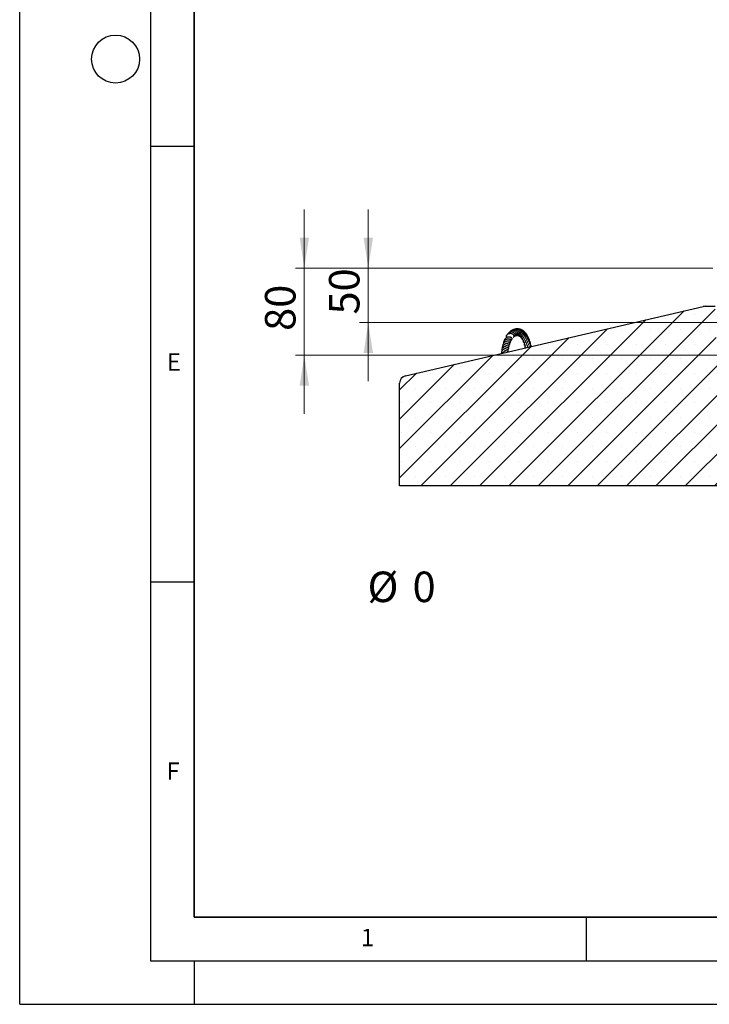
# Model space of a CAD drawing. Units: millimetres. Extents: x 0 to 420, y 0 to 297.
# Drawn here: x 0 to 79, y 0 to 113 of the extents above; entities that cross this region are included whole.
import ezdxf

# ---------------------------------------------------------------- set-up
doc = ezdxf.new("R2010")
doc.units = ezdxf.units.MM
doc.layers.add('LINIEN-DICK', color=7, linetype='Continuous', lineweight=35)
doc.layers.add('LINIEN-DÜNN', color=7, linetype='Continuous')
doc.layers.add('VORLAGE_TEXT', color=7, linetype='Continuous')
doc.styles.add('SLDTEXTSTYLE0', font='TXT', dxfattribs={"width": 0.605})
doc.dimstyles.new('SLDDIMSTYLE0', dxfattribs={"dimtxt": 3.5, "dimasz": 3.5, "dimexe": 0, "dimexo": 0.0625, "dimgap": 0.875, "dimtad": 1, "dimlfac": 8, "dimrnd": 1e-09, "dimzin": 12, "dimdsep": 46, "dimtxsty": 'SLDTEXTSTYLE0', "dimsah": 1, "dimcen": 0.09, "dimadec": 0, "dimazin": 3, "dimtfac": 1, "dimtdec": 3, "dimtmove": 0, "dimatfit": 0, "dimfxl": 1, "dimfrac": 2, "dimtolj": 1, "dimtzin": 12, "dimarcsym": 0})
doc.dimstyles.new('SLDDIMSTYLE2', dxfattribs={"dimtxt": 3.5, "dimasz": 3.5, "dimexe": 0, "dimexo": 0.0625, "dimgap": 0.875, "dimtad": 1, "dimlfac": 8, "dimrnd": 1e-09, "dimdsep": 46, "dimtxsty": 'SLDTEXTSTYLE0', "dimblk1": 'NONE', "dimblk2": 'NONE', "dimsah": 1, "dimcen": 0.09, "dimadec": 0, "dimazin": 2, "dimtfac": 1, "dimtdec": 3, "dimtmove": 0, "dimatfit": 0, "dimldrblk": 'NONE', "dimfxl": 1, "dimfrac": 2, "dimtolj": 1, "dimtzin": 12, "dimarcsym": 0})

# ---------------------------------------------------------------- blocks, each defined once
blk = doc.blocks.new('_D')
at = {"color": 7, "linetype": 'Continuous', "lineweight": 18}
for p, q in [((32.65, 84.5), (32.65, 91.23)), ((79.5, 84.5), (31.65, 84.5)), ((32.65, 74.5), (32.65, 84.5)), ((80.13, 74.5), (31.65, 74.5)), ((32.65, 74.5), (32.65, 67.77))]:
    blk.add_line(p, q, dxfattribs=at)
for points in [[(32.65, 84.5), (33.19, 88), (32.12, 88)], [(32.65, 74.5), (32.12, 71), (33.19, 71)]]:
    blk.add_solid(points, dxfattribs=at)
at = {"color": 7, "linetype": 'Continuous', "lineweight": 18, "insert": (28.14, 77.3), "char_height": 3.5, "attachment_point": 1, "rotation": 90, "style": 'SLDTEXTSTYLE0'}
blk.add_mtext('80', dxfattribs=at)
blk = doc.blocks.new('_D_1')
at = {"color": 7, "linetype": 'Continuous', "lineweight": 18}
for p, q in [((39.99, 84.5), (39.99, 91.23)), ((79.5, 84.5), (38.99, 84.5)), ((39.99, 78.25), (39.99, 84.5)), ((82.57, 78.25), (38.99, 78.25)), ((39.99, 78.25), (39.99, 71.52))]:
    blk.add_line(p, q, dxfattribs=at)
for points in [[(39.99, 84.5), (40.53, 88), (39.45, 88)], [(39.99, 78.25), (39.45, 74.75), (40.53, 74.75)]]:
    blk.add_solid(points, dxfattribs=at)
at = {"color": 7, "linetype": 'Continuous', "lineweight": 18, "insert": (35.48, 79.18), "char_height": 3.5, "attachment_point": 1, "rotation": 90, "style": 'SLDTEXTSTYLE0'}
blk.add_mtext('50', dxfattribs=at)
blk = doc.blocks.new('_D_5')
at = {"color": 7, "linetype": 'Continuous', "lineweight": 18, "char_height": 3.5, "attachment_point": 1, "style": 'SLDTEXTSTYLE0'}
for s, insert in [('%%c', (39.9, 49.67)), ('0', (45.07, 49.67))]:
    blk.add_mtext(s, dxfattribs=dict(at, insert=insert))
blk = doc.blocks.new('_None')

msp = doc.modelspace()

# ---------------------------------------------------------------- hatches: boundary and pattern name
at = {"linetype": 'Continuous', "lineweight": 18}
h = msp.add_hatch(dxfattribs=at)
h.set_pattern_fill('SACNCR', style=0)
edge = h.paths.add_edge_path(flags=0)
edge.add_line((79.774, 80.122), (78.6244, 80.122))
edge.add_arc((78.6244, 79.247), 0.875, 90, 103.089417)
edge.add_line((78.4263, 80.0993), (44.2565, 72.1544))
edge.add_arc((44.4547, 71.3021), 0.875, 103.089417, 180)
edge.add_line((43.5797, 71.3021), (43.5797, 59.497))
edge.add_line((43.5797, 59.497), (87.3297, 59.497))
edge.add_line((87.3297, 59.497), (87.3297, 74.497))
edge.add_line((87.3297, 74.497), (80.2289, 74.497))
edge.add_arc((80.0273, 74.1808), 0.375, 57.487244, 58.406574)
edge.add_line((80.2238, 74.5002), (80.1361, 74.5541))
edge.add_arc((80.3325, 74.8736), 0.375, 182, 238.406574, ccw=False)
edge.add_line((79.9578, 74.8605), (79.774, 80.122))

# ---------------------------------------------------------------- linework, layer by layer
at = {"color": 7, "linetype": 'Continuous', "lineweight": 25}
for p, q in [((44.2565, 72.1544), (78.4263, 80.0993)), ((78.6244, 80.122), (79.774, 80.122)), ((55.9515, 74.8736), (55.9257, 74.9026)), ((43.5797, 59.497), (43.5797, 71.3021)), ((87.3297, 59.497), (43.5797, 59.497))]:
    msp.add_line(p, q, dxfattribs=at)
for centre, start, end in [((78.6244, 79.247), 90, 103.089417), ((44.4547, 71.3021), 103.089417, 180)]:
    msp.add_arc(centre, 0.875, start, end, dxfattribs=at)
for points, knots in [([(56.5971, 76.573), (56.6091, 76.574), (56.6403, 76.5765), (56.6836, 76.6027), (56.716, 76.6518), (56.7217, 76.7144), (56.7031, 76.7785), (56.6639, 76.8395), (56.6049, 76.8955), (56.5245, 76.9429), (56.4311, 76.9731), (56.3223, 76.9887), (56.2043, 76.9836), (56.0709, 76.9449), (55.962, 76.8833), (55.8777, 76.8027), (55.8247, 76.7197), (55.7953, 76.6564), (55.7897, 76.623), (55.7895, 76.6214)], [0, 0, 0, 0, 0.03423926, 0.08969234, 0.15089644, 0.20998522, 0.26536432, 0.32024805, 0.38043546, 0.44719362, 0.51427656, 0.57040402, 0.65116219, 0.72685763, 0.81618627, 0.87316817, 0.93762706, 0.9970353, 1, 1, 1, 1]), ([(56.7129, 76.6685), (56.7213, 76.6684), (56.746, 76.6681), (56.7822, 76.684), (56.8175, 76.7134), (56.8424, 76.7574), (56.8528, 76.8133), (56.845, 76.8773), (56.8166, 76.9458), (56.7662, 77.0123), (56.6951, 77.07), (56.6099, 77.1147), (56.5145, 77.1441), (56.4146, 77.1545), (56.2976, 77.1455), (56.1913, 77.1144), (56.0953, 77.0604), (56.0197, 76.9965), (55.9583, 76.923), (55.9353, 76.8658), (55.9271, 76.8455)], [0, 0, 0, 0, 0.02337431, 0.06947903, 0.11566393, 0.16308193, 0.21346026, 0.26810692, 0.32644589, 0.38822975, 0.45049533, 0.51244812, 0.57426622, 0.63627322, 0.69383052, 0.78355227, 0.82998503, 0.88929003, 0.96049002, 1, 1, 1, 1]), ([(56.8276, 76.7369), (56.84, 76.7365), (56.8838, 76.7348), (56.9522, 76.7768), (56.9976, 76.8665), (56.9952, 76.9832), (56.9345, 77.1082), (56.8138, 77.2194), (56.6455, 77.2887), (56.4672, 77.2972), (56.3061, 77.2524), (56.1925, 77.1788), (56.1202, 77.1073), (56.0951, 77.0639), (56.0861, 77.0482)], [0, 0, 0, 0, 0.034682014, 0.122637859, 0.210112177, 0.301185085, 0.401283949, 0.50901913, 0.619896163, 0.730573994, 0.821578357, 0.911179719, 0.967931973, 1, 1, 1, 1]), ([(56.9381, 76.7788), (56.9389, 76.7785), (56.9591, 76.771), (57.0018, 76.7761), (57.0583, 76.797), (57.1044, 76.8398), (57.135, 76.8953), (57.154, 76.9809), (57.1358, 77.1033), (57.0528, 77.2417), (56.9213, 77.3409), (56.7712, 77.397), (56.6004, 77.4073), (56.4258, 77.3545), (56.3064, 77.2804), (56.2712, 77.2234), (56.2689, 77.2197)], [0, 0, 0, 0, 0.002039953, 0.057886893, 0.115238534, 0.17081484, 0.223969665, 0.274642221, 0.377726784, 0.486212329, 0.589514848, 0.676714574, 0.769722384, 0.883595357, 0.992470428, 1, 1, 1, 1]), ([(57.0552, 76.8003), (57.0668, 76.7943), (57.1075, 76.7732), (57.1752, 76.7915), (57.2347, 76.8326), (57.2746, 76.8848), (57.3017, 76.9538), (57.3106, 77.0351), (57.2991, 77.1209), (57.258, 77.2325), (57.1678, 77.3497), (57.0297, 77.4379), (56.8737, 77.4818), (56.7262, 77.4808), (56.6019, 77.4394), (56.5276, 77.4023), (56.4946, 77.3712), (56.4842, 77.3614)], [0, 0, 0, 0, 0.03488128, 0.12324864, 0.17280575, 0.22661977, 0.28471427, 0.34423508, 0.40303564, 0.4613287, 0.57596383, 0.67147546, 0.74879467, 0.858233, 0.92152061, 0.97534975, 1, 1, 1, 1]), ([(57.1517, 76.7958), (57.1576, 76.7902), (57.1865, 76.7628), (57.2589, 76.7491), (57.3556, 76.7818), (57.4224, 76.8563), (57.4601, 76.9456), (57.4745, 77.035), (57.4641, 77.1348), (57.4297, 77.2345), (57.3737, 77.3268), (57.2849, 77.4184), (57.1639, 77.4895), (57.002, 77.5302), (56.8551, 77.5269), (56.7733, 77.4822), (56.7493, 77.4691)], [0, 0, 0, 0, 0.0224285, 0.10983908, 0.19107646, 0.28357707, 0.34042174, 0.40384691, 0.46891731, 0.53434234, 0.60025246, 0.66395852, 0.76000188, 0.84017034, 0.9529668, 1, 1, 1, 1]), ([(57.2706, 76.761), (57.2745, 76.7517), (57.2904, 76.7144), (57.3489, 76.6938), (57.4133, 76.694), (57.4707, 76.7134), (57.5266, 76.7526), (57.5903, 76.8283), (57.6396, 76.9567), (57.634, 77.1339), (57.5618, 77.3035), (57.4405, 77.4313), (57.2965, 77.5075), (57.1553, 77.5399), (57.0656, 77.525), (57.0263, 77.5185)], [0, 0, 0, 0, 0.026896014, 0.10890206, 0.15671905, 0.209353326, 0.265261146, 0.320628802, 0.429936117, 0.539499546, 0.649180926, 0.754336645, 0.842631073, 0.931028191, 1, 1, 1, 1]), ([(57.3928, 76.6966), (57.3922, 76.6922), (57.3896, 76.6721), (57.4072, 76.643), (57.4361, 76.6112), (57.4831, 76.5933), (57.5411, 76.594), (57.6053, 76.6165), (57.6674, 76.6599), (57.7224, 76.7233), (57.7766, 76.8267), (57.8075, 76.9735), (57.7791, 77.1378), (57.7098, 77.2794), (57.5968, 77.4029), (57.4495, 77.485), (57.3426, 77.4935), (57.3026, 77.4966)], [0, 0, 0, 0, 0.0111743, 0.05112603, 0.09494632, 0.14405895, 0.19796698, 0.25527498, 0.31481092, 0.37368984, 0.43157811, 0.54484895, 0.6454748, 0.72161723, 0.81639272, 0.93135292, 1, 1, 1, 1]), ([(57.5449, 76.5989), (57.5379, 76.5866), (57.5209, 76.5565), (57.5268, 76.5069), (57.5539, 76.4706), (57.5917, 76.4531), (57.6325, 76.449), (57.6788, 76.4564), (57.7512, 76.4867), (57.8372, 76.5589), (57.9005, 76.6596), (57.9352, 76.7497), (57.9549, 76.8421), (57.9564, 76.9476), (57.9326, 77.0694), (57.871, 77.2041), (57.7455, 77.3353), (57.6223, 77.4084), (57.5482, 77.4168), (57.543, 77.4174)], [0, 0, 0, 0, 0.03174634, 0.07814917, 0.11838732, 0.15241751, 0.18621862, 0.22949479, 0.28297602, 0.38707014, 0.46323757, 0.50772148, 0.56334608, 0.62921415, 0.6880327, 0.77276626, 0.87391412, 0.99121796, 1, 1, 1, 1]), ([(57.9104, 76.3432), (57.9102, 76.3429), (57.9098, 76.3422), (57.9187, 76.3503), (57.9451, 76.3767), (58.0008, 76.4417), (58.0571, 76.5343), (58.0959, 76.6554), (58.1112, 76.7704), (58.1005, 76.8845), (58.0641, 76.9994), (58.0077, 77.0996), (57.9252, 77.1857), (57.8619, 77.2387), (57.8167, 77.2537), (57.8076, 77.2567)], [0, 0, 0, 0, 0.01691783, 0.04660513, 0.11148735, 0.18428418, 0.31798374, 0.40247449, 0.50732214, 0.60449107, 0.6820669, 0.80311063, 0.88251293, 0.97660211, 1, 1, 1, 1]), ([(58.0571, 76.1505), (58.0564, 76.1492), (58.0553, 76.1469), (58.0624, 76.1575), (58.0779, 76.1777), (58.1041, 76.2111), (58.1389, 76.2598), (58.1889, 76.3422), (58.2347, 76.4551), (58.254, 76.5885), (58.2464, 76.7251), (58.1976, 76.8622), (58.1195, 76.9758), (58.0579, 77.0222), (58.033, 77.0409)], [0, 0, 0, 0, 0.04975413, 0.08847731, 0.12444492, 0.18943873, 0.25037209, 0.31320407, 0.46010073, 0.55517596, 0.65440708, 0.80490912, 0.9211473, 1, 1, 1, 1]), ([(55.9289, 75.876), (55.9288, 75.8763), (55.9283, 75.878), (55.923, 75.8749), (55.881, 75.8602), (55.8255, 75.8419), (55.7582, 75.8169), (55.6639, 75.7749), (55.5458, 75.7079), (55.4312, 75.599), (55.3702, 75.4872), (55.36, 75.3847), (55.362, 75.3252), (55.3744, 75.2932), (55.3753, 75.291)], [0, 0, 0, 0, 0.01588522, 0.09069866, 0.15474435, 0.2261419, 0.29877761, 0.36963154, 0.51066255, 0.65450389, 0.81131329, 0.89901695, 0.99279631, 1, 1, 1, 1]), ([(56.0464, 76.134), (56.0466, 76.1341), (56.049, 76.1353), (56.0429, 76.1327), (56.0298, 76.1306), (56.0059, 76.1265), (55.9391, 76.1149), (55.816, 76.0836), (55.6553, 76.0116), (55.5274, 75.9099), (55.4474, 75.7951), (55.4238, 75.6869), (55.4222, 75.6156), (55.4305, 75.5862), (55.432, 75.5809)], [0, 0, 0, 0, 0.003622132, 0.037514646, 0.071719191, 0.108415312, 0.14903706, 0.319887352, 0.480923022, 0.630606444, 0.775680901, 0.907034977, 0.983537902, 1, 1, 1, 1]), ([(56.194, 76.3618), (56.1943, 76.3618), (56.1955, 76.3617), (56.192, 76.3619), (56.1783, 76.3631), (56.1336, 76.3662), (56.0445, 76.363), (55.9198, 76.3424), (55.778, 76.2929), (55.6424, 76.2085), (55.549, 76.0985), (55.5022, 75.9833), (55.4896, 75.9011), (55.4992, 75.8568), (55.4995, 75.8557)], [0, 0, 0, 0, 0.00397085, 0.01905312, 0.03503876, 0.09986039, 0.21737858, 0.32942617, 0.45897143, 0.61832099, 0.75361688, 0.86833624, 0.99666573, 1, 1, 1, 1]), ([(56.3156, 76.3251), (56.3361, 76.3192), (56.3773, 76.3074), (56.4287, 76.3137), (56.4645, 76.3318), (56.4882, 76.3632), (56.4946, 76.4074), (56.4719, 76.4653), (56.4207, 76.5171), (56.3369, 76.564), (56.2209, 76.5897), (56.0582, 76.5881), (55.9194, 76.5516), (55.8065, 76.499), (55.723, 76.4378), (55.6613, 76.3698), (55.6102, 76.2871), (55.5796, 76.2073), (55.5838, 76.1466), (55.585, 76.1295)], [0, 0, 0, 0, 0.05074868, 0.101572657, 0.143836967, 0.178579011, 0.222718678, 0.277481938, 0.331185016, 0.381717899, 0.487361396, 0.582209239, 0.669620413, 0.72807538, 0.792563695, 0.846944718, 0.890306504, 0.969138036, 1, 1, 1, 1]), ([(55.814, 75.5867), (55.8345, 75.6012), (55.8741, 75.6293), (55.9552, 75.669), (56.0576, 75.7056), (56.1261, 75.7219), (56.1901, 75.7407), (56.2161, 75.7597), (56.2261, 75.7736), (56.2309, 75.7914), (56.228, 75.813), (56.2118, 75.8448), (56.1666, 75.8957), (56.1384, 75.9217), (56.1178, 75.9408)], [0, 0, 0, 0, 0.09076037, 0.17572505, 0.34152057, 0.53990294, 0.62752778, 0.65835388, 0.68011286, 0.69836977, 0.72700976, 0.77457433, 0.83461289, 1, 1, 1, 1]), ([(55.9162, 75.8692), (55.9234, 75.8737), (55.9498, 75.8904), (56.0133, 75.9158), (56.0892, 75.9374), (56.1548, 75.9469), (56.1866, 75.9497), (56.2117, 75.9507), (56.24, 75.9536), (56.2554, 75.957), (56.2646, 75.96), (56.2718, 75.9628), (56.279, 75.9664), (56.2888, 75.9727), (56.2984, 75.982), (56.3059, 75.9962), (56.3082, 76.0121), (56.3059, 76.0284), (56.2999, 76.0442), (56.2915, 76.0587), (56.282, 76.0714), (56.2728, 76.082), (56.2545, 76.1007), (56.2383, 76.1147), (56.221, 76.1279), (56.2081, 76.141), (56.2069, 76.1422)], [0, 0, 0, 0, 0.02968961, 0.10857129, 0.25667249, 0.34400484, 0.44792968, 0.54100811, 0.57766171, 0.59396704, 0.60214671, 0.61088354, 0.62059182, 0.63160392, 0.65709831, 0.68206676, 0.70544276, 0.72716584, 0.74745219, 0.76652491, 0.7845037, 0.80234129, 0.82077906, 0.90389886, 0.99107866, 1, 1, 1, 1]), ([(56.0418, 76.1329), (56.0617, 76.1393), (56.1071, 76.1539), (56.1665, 76.1615), (56.2079, 76.1624), (56.2259, 76.1601), (56.2237, 76.1614), (56.2232, 76.1617)], [0, 0, 0, 0, 0.2054246, 0.46876575, 0.72830685, 0.94531577, 1, 1, 1, 1]), ([(56.1943, 76.3632), (56.2116, 76.3644), (56.2397, 76.3664), (56.2585, 76.3649), (56.2658, 76.3643), (56.265, 76.3659), (56.2648, 76.3662)], [0, 0, 0, 0, 0.42346878, 0.68648922, 0.9429137, 1, 1, 1, 1]), ([(56.2219, 76.1688), (56.2334, 76.1624), (56.2693, 76.1427), (56.3187, 76.1436), (56.3587, 76.1552), (56.3793, 76.1706), (56.3914, 76.19), (56.3957, 76.2133), (56.3912, 76.2369), (56.3821, 76.2571), (56.3725, 76.2723), (56.3614, 76.2861), (56.35, 76.2979), (56.3393, 76.3075), (56.3301, 76.3149), (56.3156, 76.3255), (56.3049, 76.3322), (56.29, 76.3417), (56.2757, 76.3562), (56.2684, 76.3636)], [0, 0, 0, 0, 0.0772155, 0.23923486, 0.31624622, 0.38389763, 0.43793162, 0.49064665, 0.54649516, 0.57621644, 0.6051883, 0.63151295, 0.65537813, 0.67727591, 0.69797693, 0.71842899, 0.80681578, 0.90170928, 1, 1, 1, 1]), ([(57.7494, 76.4904), (57.745, 76.4838), (57.7279, 76.4576), (57.7078, 76.4404), (57.687, 76.4146), (57.6787, 76.4034), (57.6722, 76.3933), (57.6645, 76.3802), (57.655, 76.3592), (57.6496, 76.3315), (57.653, 76.3061), (57.666, 76.2838), (57.6819, 76.2712), (57.6975, 76.2636), (57.7112, 76.2591), (57.7247, 76.2563), (57.75, 76.2529), (57.765, 76.2525), (57.8022, 76.249), (57.8341, 76.242), (57.8511, 76.2383)], [0, 0, 0, 0, 0.06287293, 0.24822794, 0.29144239, 0.32464543, 0.33827453, 0.35364354, 0.3925504, 0.43734817, 0.47991104, 0.51215709, 0.54825167, 0.56821787, 0.58867468, 0.61033554, 0.6351716, 0.75014111, 0.86723701, 1, 1, 1, 1]), ([(57.9163, 76.3432), (57.9158, 76.3416), (57.8984, 76.2891), (57.8389, 76.2227), (57.8045, 76.1775), (57.7727, 76.1238), (57.761, 76.0899), (57.7603, 76.0622), (57.768, 76.0415), (57.7889, 76.0101), (57.8443, 75.9813), (57.8931, 75.9615), (57.9354, 75.9409), (57.9369, 75.9402)], [0, 0, 0, 0, 0.00709896, 0.23475199, 0.43249309, 0.50138026, 0.5428486, 0.58933389, 0.61236766, 0.63333915, 0.75864537, 0.99094576, 1, 1, 1, 1]), ([(58.0527, 76.1534), (58.043, 76.1261), (58.0015, 76.0093), (57.909, 75.9189), (57.854, 75.7862), (57.8612, 75.7388), (57.8961, 75.6825), (57.9517, 75.6413), (58.0006, 75.6082), (58.0141, 75.599)], [0, 0, 0, 0, 0.100397975, 0.430233442, 0.578246519, 0.671258851, 0.760863742, 0.933810156, 1, 1, 1, 1]), ([(58.1854, 75.9301), (58.1682, 75.8816), (58.1319, 75.7791), (58.0472, 75.6524), (57.9871, 75.5618), (57.9488, 75.4813), (57.9414, 75.4251), (57.9443, 75.3817), (57.9653, 75.3554), (57.9744, 75.3439)], [0, 0, 0, 0, 0.19202945, 0.40555412, 0.6079685, 0.75223044, 0.82258471, 0.92274497, 1, 1, 1, 1]), ([(58.1969, 75.7775), (58.1945, 75.7796), (58.1718, 75.7988), (58.1602, 75.8251), (58.1589, 75.863), (58.1798, 75.8999), (58.223, 75.9631), (58.2742, 76.0401), (58.3378, 76.1558), (58.3853, 76.3161), (58.3861, 76.4965), (58.3205, 76.6559), (58.2567, 76.7562), (58.2148, 76.7868), (58.2143, 76.7871)], [0, 0, 0, 0, 0.011615348, 0.107885841, 0.209165013, 0.326600525, 0.384310362, 0.439851315, 0.542016555, 0.64948084, 0.768580306, 0.89644183, 0.998813572, 1, 1, 1, 1]), ([(58.2618, 75.5469), (58.2668, 75.5586), (58.2774, 75.5834), (58.3147, 75.6445), (58.3786, 75.7417), (58.4497, 75.8736), (58.5043, 76.0399), (58.5023, 76.234), (58.4476, 76.3851), (58.3872, 76.4503), (58.3754, 76.4631)], [0, 0, 0, 0, 0.06992279, 0.14793185, 0.2839308, 0.41119657, 0.56211695, 0.75456884, 0.95210287, 1, 1, 1, 1]), ([(58.5032, 75.4669), (58.5109, 75.48), (58.5439, 75.5363), (58.5875, 75.6521), (58.6093, 75.7896), (58.5959, 75.9153), (58.5648, 76.0239), (58.515, 76.0883), (58.4912, 76.119)], [0, 0, 0, 0, 0.06467988, 0.27734842, 0.50129646, 0.65789647, 0.83685873, 1, 1, 1, 1]), ([(58.6829, 75.5087), (58.6825, 75.5209), (58.6801, 75.594), (58.6496, 75.676), (58.6009, 75.7329), (58.5945, 75.7405)], [0, 0, 0, 0, 0.14856041, 0.8873294, 1, 1, 1, 1]), ([(55.747, 75.3054), (55.7369, 75.2989), (55.7154, 75.2849), (55.6645, 75.2557), (55.6067, 75.2227), (55.5286, 75.1759), (55.4353, 75.1097), (55.3381, 75.0173), (55.2731, 74.9033), (55.2525, 74.803), (55.2767, 74.7374), (55.2837, 74.7183)], [0, 0, 0, 0, 0.06923765, 0.14731572, 0.22489188, 0.30164542, 0.44034806, 0.58218113, 0.74211229, 0.92496187, 1, 1, 1, 1]), ([(55.8599, 75.6227), (55.8597, 75.6226), (55.859, 75.622), (55.8565, 75.6176), (55.8382, 75.6037), (55.7973, 75.5827), (55.7206, 75.5477), (55.6323, 75.5053), (55.546, 75.4528), (55.4645, 75.3949), (55.376, 75.3097), (55.321, 75.2073), (55.3049, 75.1126), (55.3099, 75.046), (55.3258, 75.0049), (55.3312, 74.9911)], [0, 0, 0, 0, 0.03727926, 0.12574333, 0.19764431, 0.25867277, 0.31687121, 0.43797431, 0.49890214, 0.55930561, 0.67908462, 0.80798562, 0.8814689, 0.95988156, 1, 1, 1, 1]), ([(55.6957, 75.0114), (55.6885, 75.0052), (55.6706, 74.9895), (55.6249, 74.9583), (55.5362, 74.9001), (55.4386, 74.8318), (55.3616, 74.7665), (55.337, 74.7365), (55.3312, 74.7294)], [0, 0, 0, 0, 0.0996335, 0.25168837, 0.406159, 0.75006235, 0.9407484, 1, 1, 1, 1]), ([(55.6826, 74.9932), (55.7075, 75.0171), (55.7696, 75.0766), (55.8905, 75.1445), (55.9957, 75.1986), (56.0636, 75.2387), (56.0976, 75.2767), (56.1078, 75.309), (56.0895, 75.3564), (56.054, 75.4009), (56.023, 75.4328), (56.0061, 75.4501)], [0, 0, 0, 0, 0.11926952, 0.2973935, 0.46762931, 0.60256758, 0.66924433, 0.74396294, 0.81918664, 0.90184287, 1, 1, 1, 1]), ([(55.7277, 75.2845), (55.7376, 75.2941), (55.7682, 75.3239), (55.8311, 75.3655), (55.9094, 75.4082), (56.0017, 75.4491), (56.0651, 75.4731), (56.1211, 75.5007), (56.1451, 75.5191), (56.1584, 75.5382), (56.1636, 75.5586), (56.1585, 75.5853), (56.1254, 75.6402), (56.0933, 75.6664), (56.0622, 75.6986), (56.0577, 75.7033)], [0, 0, 0, 0, 0.047779, 0.14842922, 0.25292272, 0.35874507, 0.55447576, 0.62541073, 0.67144314, 0.69352683, 0.71844354, 0.75073908, 0.79511291, 0.97034191, 1, 1, 1, 1]), ([(55.8419, 74.8481), (55.8546, 74.8562), (55.9061, 74.8887), (55.9684, 74.9273), (56.0255, 74.9751), (56.05, 75.0093), (56.0537, 75.0441), (56.0428, 75.0881), (56.0074, 75.1365), (55.9749, 75.1704), (55.9633, 75.1825)], [0, 0, 0, 0, 0.08097189, 0.32688509, 0.44873518, 0.57580563, 0.64232928, 0.70978157, 0.89633668, 1, 1, 1, 1]), ([(58.2579, 75.5544), (58.2452, 75.5176), (58.2249, 75.459), (58.1934, 75.4103), (58.1817, 75.3921)], [0, 0, 0, 0, 0.62824503, 1, 1, 1, 1])]:
    msp.add_open_spline(points, degree=3, knots=knots, dxfattribs=at)
at = {"layer": 'LINIEN-DICK'}
for p, q in [((20, 287), (20, 10)), ((20, 10), (415, 10))]:
    msp.add_line(p, q, dxfattribs=at)
at = {"layer": 'LINIEN-DÜNN'}
for p, q in [((0, 0), (0, 297)), ((15, 292), (15, 5)), ((15, 98.5), (20, 98.5)), ((15, 48.5), (20, 48.5)), ((65, 10), (65, 5)), ((15, 5), (415, 5)), ((20, 5), (20, 0)), ((0, 0), (420, 0))]:
    msp.add_line(p, q, dxfattribs=at)
msp.add_circle((11, 108.5), 2.75, dxfattribs=at)

# ---------------------------------------------------------------- texts
at = {"layer": 'VORLAGE_TEXT', "char_height": 2, "attachment_point": 2, "style": 'SLDTEXTSTYLE0'}
for s, insert in [('E', (17.6898, 74.7268)), ('F', (17.5937, 27.7733)), ('1', (39.9009, 8.6623))]:
    msp.add_mtext(s, dxfattribs=dict(at, insert=insert))

# ---------------------------------------------------------------- dimensions: what is measured, and where the dimension line sits
at = {"color": 7, "linetype": 'Continuous', "lineweight": 18}
for base, p1, picture, middle in [((32.6548, 84.497), (80.2289, 74.497), '_D', (32.6548, 79.497)), ((39.9869, 84.497), (82.6691, 78.247), '_D_1', (39.9869, 81.372))]:
    dim = msp.add_linear_dim(base=base, p1=p1, p2=(79.5997, 84.497), angle=90, dimstyle='SLDDIMSTYLE0', dxfattribs=at)
    dim.commit()
    dim.dimension.update_dxf_attribs({"geometry": picture, "text_midpoint": middle, "dimtype": 160})
dim = msp.add_linear_dim(base=(43.5796833069, 45.1631443677), p1=(43.5796833069, 59.4969944322), p2=(43.5796833069, 59.4969944322), angle=90, text='%%c<>', dimstyle='SLDDIMSTYLE2', dxfattribs=at)
dim.commit()
dim.dimension.update_dxf_attribs({"geometry": '_D_5', "text_midpoint": (43.5796833069, 45.1631443677), "dimtype": 160})

doc.saveas('drawing.dxf')
